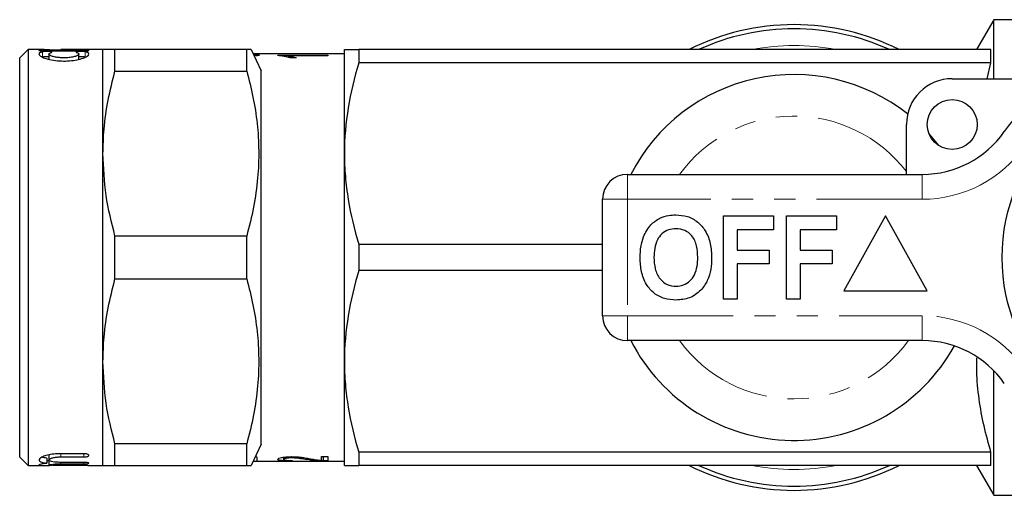
# Model space of a CAD drawing. Units: millimetres. Extents: x 151 to 256, y 96 to 265.
# Drawn here: x 151 to 210, y 96 to 125 of the extents above; entities that cross this region are included whole.
import ezdxf

# ---------------------------------------------------------------- set-up
doc = ezdxf.new("R2010")
doc.units = ezdxf.units.MM
doc.linetypes.add('PHANTOM', pattern=[12.7, 6.35, -1.27, 1.27, -1.27, 1.27, -1.27])

msp = doc.modelspace()

# ---------------------------------------------------------------- linework, layer by layer
at = {"color": 7, "linetype": 'Continuous', "lineweight": 25}
for p, q in [((209.409, 124.99), (208.37, 123.19)), ((218.087, 124.99), (209.409, 124.99)), ((209.409, 121.44), (209.409, 124.99)), ((151.409, 123.19), (150.909, 122.69)), ((152.375, 123.19), (151.409, 123.19)), ((151.409, 123.19), (151.409, 98.19)), ((154.767, 123.165), (152.367, 123.165)), ((152.367, 123.113), (154.767, 123.113)), ((154.767, 123.189), (153.371, 123.189)), ((153.371, 123.181), (154.767, 123.181)), ((155.909, 123.19), (155.002, 123.19)), ((155.909, 116.94), (155.909, 123.19)), ((156.631, 121.901), (156.631, 123.19)), ((164.543, 123.19), (156.631, 123.19)), ((164.543, 121.901), (164.543, 123.19)), ((164.801, 123.19), (164.543, 123.19)), ((164.801, 123.19), (165.409, 121.914)), ((170.409, 116.94), (170.409, 123.19)), ((171.275, 123.19), (171.275, 122.4)), ((209.236, 123.19), (171.275, 123.19)), ((209.236, 122.4), (209.236, 123.19)), ((150.909, 98.69), (150.909, 122.69)), ((152.667, 122.919), (152.667, 122.612)), ((154.467, 122.613), (154.467, 122.919)), ((167.239, 122.94), (164.92, 122.94)), ((166.409, 122.862), (169.409, 122.862)), ((166.409, 122.831), (166.409, 122.862)), ((169.409, 122.812), (167.072, 122.812)), ((167.072, 122.719), (167.072, 122.812)), ((167.514, 122.691), (167.159, 122.691)), ((170.409, 122.94), (168.366, 122.94)), ((169.409, 122.936), (169.409, 122.925)), ((169.409, 122.862), (169.409, 122.812)), ((209.236, 122.4), (171.275, 122.4)), ((208.998, 121.44), (209.236, 122.4)), ((156.631, 121.901), (164.543, 121.901)), ((165.409, 99.466), (165.409, 121.914)), ((206.909, 121.44), (213.163, 121.44)), ((204.159, 115.69), (204.159, 118.69)), ((155.909, 104.44), (155.909, 116.94)), ((170.409, 104.44), (170.409, 116.94)), ((187.409, 115.69), (205.112, 115.69)), ((185.909, 107.19), (185.909, 114.19)), ((193.166, 108.19), (193.166, 113.19)), ((193.166, 113.19), (196.179, 113.19)), ((196.179, 113.19), (196.179, 112.357)), ((196.948, 113.19), (199.961, 113.19)), ((196.948, 108.19), (196.948, 113.19)), ((199.961, 113.19), (199.961, 112.357)), ((202.909, 113.19), (200.409, 108.69)), ((205.409, 108.69), (202.909, 113.19)), ((196.179, 112.357), (193.999, 112.357)), ((193.999, 112.357), (193.999, 111.139)), ((199.961, 112.357), (197.781, 112.357)), ((197.781, 112.357), (197.781, 111.139)), ((156.631, 109.401), (156.631, 111.979)), ((164.543, 111.979), (156.631, 111.979)), ((164.543, 109.401), (164.543, 111.979)), ((185.909, 111.48), (171.275, 111.48)), ((171.275, 111.48), (171.275, 109.9)), ((193.999, 111.139), (195.922, 111.139)), ((195.922, 111.139), (195.922, 110.305)), ((197.781, 111.139), (199.704, 111.139)), ((199.704, 111.139), (199.704, 110.305)), ((195.922, 110.305), (193.999, 110.305)), ((193.999, 110.305), (193.999, 108.19)), ((199.704, 110.305), (197.781, 110.305)), ((197.781, 110.305), (197.781, 108.19)), ((156.631, 109.401), (164.543, 109.401)), ((185.909, 109.9), (171.275, 109.9)), ((200.409, 108.69), (205.409, 108.69)), ((193.999, 108.19), (193.166, 108.19)), ((197.781, 108.19), (196.948, 108.19)), ((205.112, 105.69), (187.409, 105.69)), ((155.909, 98.19), (155.909, 104.44)), ((170.409, 98.19), (170.409, 104.44)), ((209.409, 96.39), (209.409, 103.877)), ((164.543, 99.479), (156.631, 99.479)), ((156.631, 98.19), (156.631, 99.479)), ((164.543, 98.19), (164.543, 99.479)), ((165.409, 99.466), (164.801, 98.19)), ((152.667, 98.823), (152.667, 98.514)), ((154.767, 98.893), (153.371, 98.893)), ((209.236, 98.98), (171.275, 98.98)), ((171.275, 98.98), (171.275, 98.19)), ((209.236, 98.19), (209.236, 98.98)), ((150.909, 98.69), (151.409, 98.19)), ((151.409, 98.19), (152.379, 98.19)), ((152.539, 98.627), (152.539, 98.324)), ((152.539, 98.49), (152.67, 98.49)), ((152.667, 98.514), (152.667, 98.19)), ((153.371, 98.699), (154.767, 98.699)), ((154.767, 98.372), (153.371, 98.372)), ((153.371, 98.283), (154.767, 98.283)), ((154.767, 98.191), (153.371, 98.191)), ((155.003, 98.19), (155.909, 98.19)), ((156.631, 98.19), (164.543, 98.19)), ((164.543, 98.19), (164.801, 98.19)), ((164.92, 98.44), (167.239, 98.44)), ((165.164, 98.452), (165.164, 98.667)), ((166.409, 98.442), (166.409, 98.452)), ((166.756, 98.68), (166.756, 98.551)), ((167.241, 98.715), (167.241, 98.638)), ((168.287, 98.597), (168.287, 98.519)), ((168.366, 98.44), (170.409, 98.44)), ((169.025, 98.723), (169.409, 98.723)), ((169.025, 98.494), (169.025, 98.723)), ((169.143, 98.723), (169.143, 98.46)), ((169.409, 98.723), (169.409, 98.458)), ((209.236, 98.19), (171.275, 98.19)), ((208.37, 98.19), (209.409, 96.39)), ((209.409, 96.39), (217.905, 96.39))]:
    msp.add_line(p, q, dxfattribs=at)
at = {"color": 8, "linetype": 'PHANTOM', "lineweight": 18}
for p, q in [((152.286, 122.756), (152.286, 123.059)), ((152.367, 123.113), (152.367, 123.165)), ((153.371, 123.181), (153.371, 123.189)), ((154.767, 123.181), (154.767, 123.189)), ((154.767, 123.113), (154.767, 123.165)), ((154.847, 122.756), (154.847, 123.059)), ((165.083, 122.832), (165.083, 122.904)), ((187.409, 114.19), (187.409, 115.69)), ((205.112, 114.19), (205.112, 115.69)), ((185.909, 114.19), (187.409, 114.19)), ((187.409, 114.19), (187.409, 107.19)), ((205.112, 114.19), (187.409, 114.19)), ((185.909, 107.19), (187.409, 107.19)), ((187.409, 107.19), (205.112, 107.19)), ((187.409, 105.69), (187.409, 107.19)), ((205.112, 105.69), (205.112, 107.19)), ((153.371, 98.893), (153.371, 98.699)), ((154.767, 98.893), (154.767, 98.699)), ((153.371, 98.372), (153.371, 98.283)), ((154.767, 98.372), (154.767, 98.283))]:
    msp.add_line(p, q, dxfattribs=at)
at = {"color": 7, "linetype": 'Continuous', "lineweight": 25, "flags": 128}
msp.add_lwpolyline([(206.11, 117.421), (205.537, 118.102), (205.523, 118.118)], dxfattribs=at)
at = {"color": 7, "linetype": 'Continuous', "lineweight": 25}
for centre, radius in [((220.909, 110.69), 11), ((206.909, 118.69), 1.5)]:
    msp.add_circle(centre, radius, dxfattribs=at)
for centre, radius, start, end in [((197.409, 110.69), 14, 90, 116.7655), ((197.409, 110.69), 13.75, 65.38002, 114.61998), ((197.409, 110.69), 14, 63.2345, 90), ((220.909, 110.69), 13.25, 34.8499, 145.1501), ((197.409, 110.69), 11, 51.66549, 152.96431), ((206.909, 118.69), 2.75, 90, 180), ((205.112, 121.69), 6, 270, 325.1501), ((187.409, 114.19), 1.5, 90, 180), ((187.409, 107.19), 1.5, 180, 270), ((197.409, 110.69), 11, 207.03569, 331.09007), ((205.112, 99.69), 6, 34.8499, 90), ((197.409, 110.69), 14, 243.2345, 296.7655), ((197.409, 110.69), 13.75, 245.38002, 294.61998)]:
    msp.add_arc(centre, radius, start, end, dxfattribs=at)
at = {"color": 8, "linetype": 'PHANTOM', "lineweight": 18}
for centre, radius, start, end in [((197.409, 110.69), 12.75, 78.63512, 101.36488), ((197.409, 110.69), 8.5, 37.42801, 143.96812), ((205.112, 121.69), 7.5, 270, 325.1501), ((205.112, 99.69), 7.5, 34.8499, 90), ((197.409, 110.69), 8.5, 216.03188, 323.96812), ((197.409, 110.69), 12.75, 258.63512, 281.36488)]:
    msp.add_arc(centre, radius, start, end, dxfattribs=at)
at = {"color": 7, "linetype": 'Continuous', "lineweight": 25}
for centre, major_axis, ratio, start_param, end_param in [((162.845, 110.69), (29.4, 0), 0.416667, 1.494597, 1.49963), ((168.983, 110.69), (29.4, 0), 0.416667, 1.703829, 1.707565), ((167.239, 110.69), (43.432, 0), 0.282051, 1.520807, 1.570796), ((168.366, 110.69), (43.432, 0), 0.282051, 1.546777, 1.583773), ((168.366, 110.69), (43.432, 0), 0.282051, 4.667316, 4.712389), ((167.239, 110.69), (43.432, 0), 0.282051, 4.693282, 4.725365), ((167.186, 110.69), (0, 12.25), 0.1, 3.198405, 3.229887)]:
    msp.add_ellipse(centre, major_axis=major_axis, ratio=ratio, start_param=start_param, end_param=end_param, dxfattribs=at)
for points, knots in [([(152.286, 123.059), (152.216, 123.037), (152.072, 122.991), (152.048, 122.888), (152.184, 122.766), (152.484, 122.642), (152.914, 122.544), (153.412, 122.496), (153.911, 122.508), (154.364, 122.571), (154.738, 122.673), (154.996, 122.795), (155.095, 122.916), (155.03, 123.006), (154.898, 123.044), (154.847, 123.059)], [0, 0, 0, 0, 0.0740955, 0.1530258, 0.2337031, 0.3161638, 0.3984884, 0.4777093, 0.5530721, 0.6272259, 0.7035995, 0.783719, 0.8662824, 0.9485037, 1, 1, 1, 1]), ([(152.367, 123.165), (152.333, 123.165), (152.266, 123.165), (152.176, 123.161), (152.108, 123.156), (152.069, 123.149), (152.063, 123.14), (152.092, 123.131), (152.152, 123.122), (152.236, 123.116), (152.312, 123.113), (152.356, 123.113), (152.367, 123.113)], [0, 0, 0, 0, 0.106996, 0.213985, 0.321042, 0.428307, 0.535882, 0.643776, 0.751801, 0.859597, 0.966846, 1, 1, 1, 1]), ([(152.798, 123.009), (152.808, 123.012), (152.834, 123.021), (152.848, 123.035), (152.831, 123.051), (152.78, 123.064), (152.702, 123.074), (152.618, 123.078), (152.53, 123.08), (152.442, 123.078), (152.353, 123.071), (152.306, 123.064), (152.287, 123.059), (152.286, 123.059)], [0, 0, 0, 0, 0.066634, 0.175465, 0.284912, 0.393983, 0.502045, 0.609004, 0.67539, 0.781375, 0.887345, 0.993691, 1, 1, 1, 1]), ([(152.375, 123.189), (152.398, 123.189), (152.501, 123.191), (152.798, 123.184), (153.126, 123.181), (153.322, 123.181), (153.371, 123.181)], [0, 0, 0, 0, 0.108302, 0.489118, 0.870878, 1, 1, 1, 1]), ([(154.335, 123.009), (154.377, 122.994), (154.463, 122.963), (154.478, 122.9), (154.396, 122.831), (154.214, 122.764), (153.957, 122.714), (153.659, 122.69), (153.357, 122.696), (153.083, 122.729), (152.858, 122.783), (152.706, 122.849), (152.65, 122.918), (152.69, 122.973), (152.769, 122.999), (152.798, 123.009)], [0, 0, 0, 0, 0.073637, 0.153497, 0.234852, 0.317117, 0.398599, 0.477506, 0.553729, 0.629145, 0.706094, 0.785773, 0.867595, 0.949779, 1, 1, 1, 1]), ([(154.847, 123.059), (154.84, 123.061), (154.813, 123.066), (154.75, 123.074), (154.667, 123.078), (154.579, 123.08), (154.491, 123.078), (154.401, 123.071), (154.333, 123.06), (154.293, 123.046), (154.287, 123.03), (154.308, 123.017), (154.33, 123.011), (154.335, 123.009)], [0, 0, 0, 0, 0.043505, 0.151554, 0.258502, 0.324881, 0.430855, 0.536813, 0.643148, 0.750399, 0.858759, 0.968002, 1, 1, 1, 1]), ([(154.767, 123.181), (154.79, 123.181), (154.847, 123.181), (154.931, 123.182), (155.007, 123.184), (155.056, 123.187), (155.072, 123.189), (155.054, 123.19), (155.003, 123.19), (154.926, 123.19), (154.843, 123.19), (154.788, 123.189), (154.767, 123.189)], [0, 0, 0, 0, 0.07395, 0.181215, 0.288521, 0.395899, 0.503289, 0.610641, 0.717958, 0.825274, 0.93261, 1, 1, 1, 1]), ([(154.767, 123.113), (154.79, 123.113), (154.846, 123.114), (154.931, 123.118), (155.007, 123.125), (155.056, 123.134), (155.072, 123.143), (155.054, 123.152), (155.004, 123.158), (154.926, 123.163), (154.842, 123.165), (154.788, 123.165), (154.767, 123.165)], [0, 0, 0, 0, 0.07386, 0.180362, 0.28719, 0.3946, 0.50248, 0.610472, 0.718251, 0.825701, 0.932862, 1, 1, 1, 1]), ([(156.631, 123.19), (156.495, 123.19), (156.223, 123.19), (155.964, 123.19), (155.928, 123.19), (155.909, 123.19)], [0, 0, 0, 0, 0.326246, 0.654128, 1, 1, 1, 1]), ([(170.409, 123.19), (170.409, 123.19), (170.429, 123.19), (170.507, 123.19), (170.565, 123.19), (170.791, 123.19), (171.009, 123.19), (171.275, 123.19)], [0, 0, 0, 0, 0.25, 0.25, 0.5, 0.5, 1, 1, 1, 1]), ([(152.286, 122.756), (152.306, 122.76), (152.347, 122.768), (152.438, 122.775), (152.537, 122.777), (152.618, 122.776), (152.657, 122.773), (152.667, 122.772)], [0, 0, 0, 0, 0.231806, 0.463681, 0.693991, 0.92305, 1, 1, 1, 1]), ([(154.467, 122.772), (154.468, 122.773), (154.497, 122.775), (154.569, 122.777), (154.669, 122.776), (154.762, 122.77), (154.819, 122.762), (154.842, 122.757), (154.847, 122.756)], [0, 0, 0, 0, 0.0120345, 0.2433709, 0.4732493, 0.7028301, 0.9332762, 1, 1, 1, 1]), ([(165.083, 122.832), (165.121, 122.834), (165.195, 122.84), (165.274, 122.853), (165.316, 122.867), (165.316, 122.88), (165.272, 122.891), (165.193, 122.9), (165.119, 122.903), (165.083, 122.904)], [0, 0, 0, 0, 0.143195, 0.286358, 0.430338, 0.574902, 0.719308, 0.863115, 1, 1, 1, 1]), ([(167.159, 122.691), (167.098, 122.713), (166.985, 122.753), (166.741, 122.801), (166.53, 122.82), (166.409, 122.831)], [0, 0, 0, 0, 0.337399, 0.621863, 1, 1, 1, 1]), ([(167.072, 122.812), (167.118, 122.804), (167.233, 122.785), (167.383, 122.746), (167.47, 122.709), (167.514, 122.691)], [0, 0, 0, 0, 0.2480763, 0.6209449, 1, 1, 1, 1]), ([(171.275, 122.4), (171.006, 121.502), (170.788, 120.599), (170.489, 118.78), (170.409, 117.864), (170.409, 116.94)], [0, 0, 0, 0, 0.5, 0.5, 1, 1, 1, 1]), ([(155.909, 116.94), (155.923, 117.429), (155.952, 118.506), (156.191, 120.168), (156.484, 121.322), (156.631, 121.901)], [0, 0, 0, 0, 0.292688, 0.645162, 1, 1, 1, 1]), ([(164.543, 121.901), (164.677, 121.38), (164.944, 120.339), (165.191, 118.738), (165.291, 117.113), (165.223, 115.431), (164.985, 113.712), (164.691, 112.558), (164.543, 111.979)], [0, 0, 0, 0, 0.159663, 0.319285, 0.482815, 0.646341, 0.822579, 1, 1, 1, 1]), ([(156.631, 111.979), (156.426, 112.791), (156.015, 114.426), (155.945, 116.098), (155.909, 116.94)], [0, 0, 0, 0, 0.496694, 1, 1, 1, 1]), ([(170.409, 116.94), (170.409, 116.481), (170.429, 116.019), (170.507, 115.098), (170.565, 114.641), (170.789, 113.275), (171.007, 112.374), (171.275, 111.48)], [0, 0, 0, 0, 0.25, 0.25, 0.5, 0.5, 1, 1, 1, 1]), ([(188.368, 111.931), (188.497, 112.192), (188.726, 112.657), (189.161, 112.936), (189.353, 113.058)], [0, 0, 0, 0, 0.5602016, 1, 1, 1, 1]), ([(189.353, 113.058), (189.525, 113.123), (189.834, 113.238), (190.162, 113.249), (190.307, 113.254)], [0, 0, 0, 0, 0.559496, 1, 1, 1, 1]), ([(190.307, 113.254), (190.544, 113.237), (191.016, 113.204), (191.651, 112.85), (192.142, 112.273), (192.421, 111.516), (192.448, 110.961), (192.461, 110.683)], [0, 0, 0, 0, 0.186721, 0.37307, 0.559626, 0.779538, 1, 1, 1, 1]), ([(190.318, 112.421), (190.165, 112.408), (189.857, 112.384), (189.456, 112.131), (189.164, 111.735), (189.019, 111.233), (189.006, 110.873), (188.999, 110.693)], [0, 0, 0, 0, 0.186586, 0.372858, 0.559265, 0.779356, 1, 1, 1, 1]), ([(191.627, 110.707), (191.618, 110.935), (191.601, 111.39), (191.339, 111.989), (190.858, 112.368), (190.498, 112.403), (190.318, 112.421)], [0, 0, 0, 0, 0.281213, 0.560506, 0.78003, 1, 1, 1, 1]), ([(188.166, 110.66), (188.172, 110.903), (188.183, 111.336), (188.311, 111.749), (188.368, 111.931)], [0, 0, 0, 0, 0.560145, 1, 1, 1, 1]), ([(190.319, 108.126), (190.085, 108.142), (189.616, 108.175), (188.981, 108.516), (188.49, 109.085), (188.205, 109.834), (188.179, 110.384), (188.166, 110.66)], [0, 0, 0, 0, 0.186758, 0.373113, 0.559668, 0.779563, 1, 1, 1, 1]), ([(188.999, 110.693), (189.009, 110.463), (189.029, 110.005), (189.302, 109.41), (189.776, 109.02), (190.137, 108.98), (190.318, 108.959)], [0, 0, 0, 0, 0.281128, 0.560546, 0.780274, 1, 1, 1, 1]), ([(190.318, 108.959), (190.472, 108.973), (190.78, 109), (191.174, 109.265), (191.465, 109.663), (191.607, 110.166), (191.621, 110.527), (191.627, 110.707)], [0, 0, 0, 0, 0.186446, 0.372679, 0.559184, 0.779356, 1, 1, 1, 1]), ([(192.461, 110.683), (192.451, 110.449), (192.432, 109.98), (192.233, 109.297), (191.821, 108.67), (191.152, 108.197), (190.597, 108.15), (190.319, 108.126)], [0, 0, 0, 0, 0.187264, 0.374292, 0.561001, 0.780237, 1, 1, 1, 1]), ([(155.909, 104.44), (155.923, 104.929), (155.952, 106.006), (156.191, 107.668), (156.484, 108.822), (156.631, 109.401)], [0, 0, 0, 0, 0.292688, 0.645162, 1, 1, 1, 1]), ([(164.543, 109.401), (164.677, 108.88), (164.944, 107.839), (165.191, 106.238), (165.291, 104.613), (165.223, 102.931), (164.985, 101.212), (164.691, 100.058), (164.543, 99.479)], [0, 0, 0, 0, 0.159663, 0.319285, 0.482815, 0.646341, 0.822579, 1, 1, 1, 1]), ([(171.275, 109.9), (171.006, 109.002), (170.788, 108.099), (170.489, 106.28), (170.409, 105.364), (170.409, 104.44)], [0, 0, 0, 0, 0.5, 0.5, 1, 1, 1, 1]), ([(156.631, 99.479), (156.426, 100.291), (156.015, 101.926), (155.945, 103.598), (155.909, 104.44)], [0, 0, 0, 0, 0.496694, 1, 1, 1, 1]), ([(170.409, 104.44), (170.409, 103.981), (170.429, 103.519), (170.507, 102.598), (170.565, 102.141), (170.789, 100.775), (171.007, 99.874), (171.275, 98.98)], [0, 0, 0, 0, 0.25, 0.25, 0.5, 0.5, 1, 1, 1, 1]), ([(209.236, 98.98), (209.088, 99.508), (208.791, 100.563), (208.505, 102.187), (208.362, 103.554), (208.386, 104.38), (208.393, 104.651)], [0, 0, 0, 0, 0.283979, 0.567879, 0.858534, 1, 1, 1, 1]), ([(153.371, 98.893), (153.23, 98.888), (152.948, 98.879), (152.57, 98.808), (152.271, 98.71), (152.085, 98.596), (152.045, 98.485), (152.163, 98.396), (152.362, 98.347), (152.506, 98.328), (152.539, 98.324)], [0, 0, 0, 0, 0.130145, 0.260154, 0.393879, 0.534203, 0.678023, 0.820616, 0.959628, 1, 1, 1, 1]), ([(154.767, 98.699), (154.789, 98.7), (154.844, 98.701), (154.927, 98.711), (155.001, 98.731), (155.052, 98.757), (155.073, 98.789), (155.057, 98.823), (155.006, 98.855), (154.926, 98.879), (154.84, 98.891), (154.786, 98.892), (154.767, 98.893)], [0, 0, 0, 0, 0.07069, 0.171223, 0.273364, 0.379093, 0.489362, 0.60353, 0.718981, 0.831783, 0.938898, 1, 1, 1, 1]), ([(152.539, 98.324), (152.512, 98.32), (152.376, 98.303), (152.18, 98.267), (152.051, 98.226), (152.072, 98.199), (152.242, 98.189), (152.506, 98.191), (152.738, 98.194), (152.838, 98.195)], [0, 0, 0, 0, 0.040385, 0.207239, 0.375297, 0.542666, 0.708731, 0.874388, 1, 1, 1, 1]), ([(152.539, 98.627), (152.423, 98.641), (152.306, 98.656), (152.252, 98.682), (152.252, 98.683)], [0, 0, 0, 0, 0.98791, 1, 1, 1, 1]), ([(153.371, 98.372), (153.318, 98.372), (153.188, 98.374), (152.992, 98.388), (152.814, 98.417), (152.696, 98.459), (152.653, 98.511), (152.691, 98.57), (152.81, 98.627), (152.995, 98.672), (153.194, 98.696), (153.323, 98.699), (153.371, 98.699)], [0, 0, 0, 0, 0.07077, 0.175167, 0.280022, 0.386093, 0.494131, 0.604458, 0.716293, 0.827438, 0.935313, 1, 1, 1, 1]), ([(153.371, 98.191), (153.317, 98.191), (153.185, 98.191), (152.986, 98.192), (152.807, 98.195), (152.692, 98.203), (152.653, 98.216), (152.695, 98.234), (152.813, 98.254), (152.995, 98.272), (153.192, 98.282), (153.321, 98.283), (153.371, 98.283)], [0, 0, 0, 0, 0.072969, 0.180174, 0.287364, 0.394507, 0.501641, 0.608963, 0.716658, 0.824563, 0.932158, 1, 1, 1, 1]), ([(154.767, 98.283), (154.79, 98.283), (154.846, 98.284), (154.93, 98.288), (155.006, 98.297), (155.055, 98.309), (155.072, 98.324), (155.055, 98.339), (155.004, 98.354), (154.926, 98.365), (154.842, 98.371), (154.787, 98.371), (154.767, 98.372)], [0, 0, 0, 0, 0.0729264, 0.1789163, 0.2851828, 0.3921236, 0.4999841, 0.6087221, 0.7178444, 0.8264926, 0.9338817, 1, 1, 1, 1]), ([(155.003, 98.19), (154.979, 98.19), (154.932, 98.19), (154.846, 98.19), (154.79, 98.191), (154.767, 98.191)], [0, 0, 0, 0, 0.372547, 0.745082, 1, 1, 1, 1]), ([(155.909, 98.19), (155.928, 98.19), (155.963, 98.19), (156.222, 98.19), (156.494, 98.19), (156.631, 98.19)], [0, 0, 0, 0, 0.345872, 0.672026, 1, 1, 1, 1]), ([(164.921, 98.442), (164.932, 98.442), (164.979, 98.442), (165.05, 98.443), (165.121, 98.445), (165.159, 98.448), (165.163, 98.451), (165.164, 98.452)], [0, 0, 0, 0, 0.082895, 0.333476, 0.584052, 0.834651, 1, 1, 1, 1]), ([(165.164, 98.667), (165.16, 98.674), (165.153, 98.688), (165.109, 98.705), (165.066, 98.713), (165.051, 98.715)], [0, 0, 0, 0, 0.397277, 0.794629, 1, 1, 1, 1]), ([(166.409, 98.553), (166.42, 98.573), (166.438, 98.608), (166.613, 98.661), (166.834, 98.697), (167.058, 98.713), (167.195, 98.714), (167.237, 98.715)], [0, 0, 0, 0, 0.302615, 0.504574, 0.706462, 0.909227, 1, 1, 1, 1]), ([(167.256, 98.46), (167.126, 98.461), (166.908, 98.463), (166.652, 98.475), (166.486, 98.495), (166.417, 98.522), (166.411, 98.544), (166.409, 98.553)], [0, 0, 0, 0, 0.272169, 0.456133, 0.640284, 0.870068, 1, 1, 1, 1]), ([(167.241, 98.638), (167.186, 98.637), (167.074, 98.636), (166.934, 98.62), (166.828, 98.599), (166.765, 98.575), (166.759, 98.559), (166.756, 98.551)], [0, 0, 0, 0, 0.2009774, 0.4032873, 0.5916033, 0.7990056, 1, 1, 1, 1]), ([(166.756, 98.551), (166.763, 98.54), (166.775, 98.521), (166.888, 98.502), (167.02, 98.492), (167.163, 98.488), (167.254, 98.488), (167.294, 98.488)], [0, 0, 0, 0, 0.309015, 0.5000376, 0.6915807, 0.8656327, 1, 1, 1, 1]), ([(167.237, 98.715), (167.353, 98.712), (167.583, 98.707), (167.904, 98.666), (168.191, 98.615), (168.375, 98.582), (168.468, 98.565)], [0, 0, 0, 0, 0.222811, 0.445611, 0.720509, 1, 1, 1, 1]), ([(168.287, 98.519), (168.147, 98.54), (167.934, 98.571), (167.633, 98.616), (167.416, 98.636), (167.29, 98.638), (167.241, 98.638)], [0, 0, 0, 0, 0.476178, 0.722916, 0.893466, 1, 1, 1, 1]), ([(169.143, 98.46), (168.981, 98.465), (168.731, 98.472), (168.471, 98.495), (168.349, 98.511), (168.287, 98.519)], [0, 0, 0, 0, 0.477972, 0.737499, 1, 1, 1, 1]), ([(168.468, 98.565), (168.555, 98.551), (168.684, 98.53), (168.861, 98.507), (168.97, 98.498), (169.025, 98.494)], [0, 0, 0, 0, 0.497358, 0.74695, 1, 1, 1, 1]), ([(169.409, 98.458), (169.387, 98.458), (169.341, 98.458), (169.251, 98.458), (169.186, 98.459), (169.143, 98.46)], [0, 0, 0, 0, 0.250659, 0.501592, 1, 1, 1, 1]), ([(170.409, 98.19), (170.409, 98.19), (170.429, 98.19), (170.507, 98.19), (170.565, 98.19), (170.791, 98.19), (171.009, 98.19), (171.275, 98.19)], [0, 0, 0, 0, 0.25, 0.25, 0.5, 0.5, 1, 1, 1, 1])]:
    msp.add_open_spline(points, degree=3, knots=knots, dxfattribs=at)

doc.saveas('drawing.dxf')
